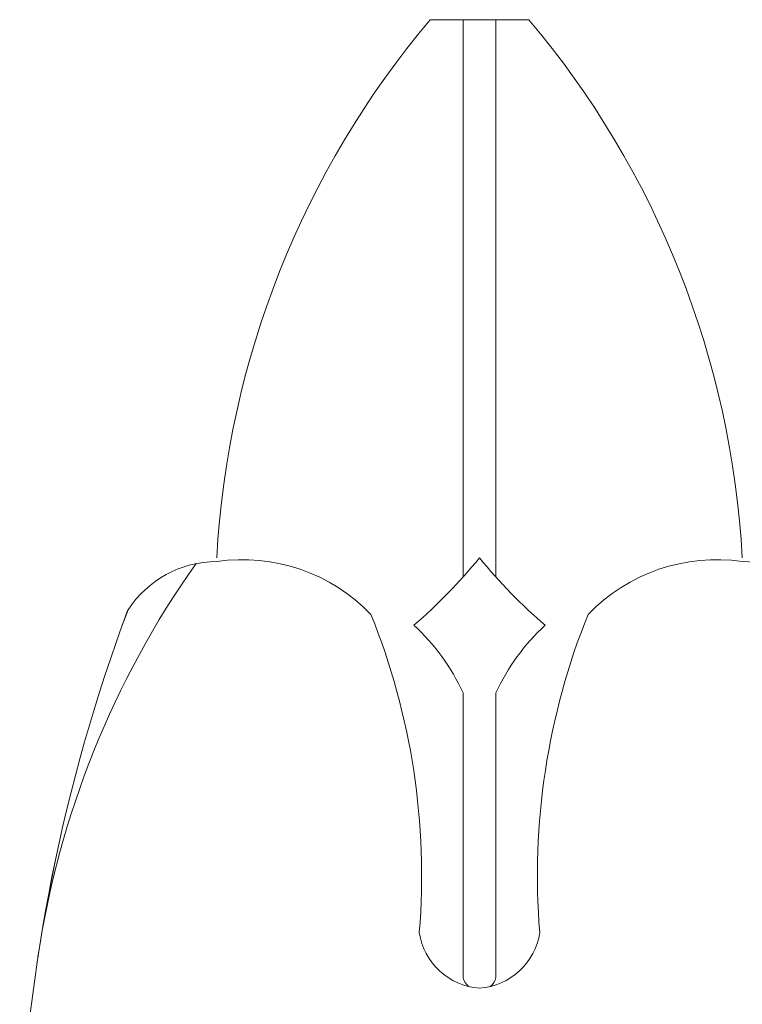
# Model space of a CAD drawing. Extents: x -127 to 527, y -41 to 393.
# Drawn here: x 130 to 133, y 373 to 377 of the extents above; entities that cross this region are included whole.
import ezdxf

# ---------------------------------------------------------------- set-up
doc = ezdxf.new("R2010")
doc.units = 0
doc.header["$LTSCALE"] = 0.1
doc.header["$MEASUREMENT"] = 0
doc.layers.get('0').update_dxf_attribs({"linetype": 'CONTINUOUS', "lineweight": 15})
doc.layers.get('DEFPOINTS').update_dxf_attribs({"linetype": 'CONTINUOUS', "lineweight": 15})

msp = doc.modelspace()

# ---------------------------------------------------------------- linework, layer by layer
for p, q in [((132.4296, 376.7778), (132.0546, 376.7778)), ((132.1796, 374.6563), (132.1796, 376.7778)), ((132.3046, 374.6556), (132.3046, 376.7778)), ((132.1796, 373.1308), (132.1796, 374.2153)), ((132.3046, 373.1308), (132.3046, 374.2153))]:
    msp.add_line(p, q)
msp.add_lwpolyline([(131.2421, 374.7153, 0.252945), (130.9043, 374.5307, 0.080522), (130.4921, 372.4653)], format="xyb")
for centre, radius, start, end in [((134.7046, 374.5414), 3.4675, 139.8373, 176.8965), ((129.7797, 374.5414), 3.4675, 3.1035, 40.1627), ((134.0002, 372.6981), 3.4764, 144.6964, 171.5357), ((131.244, 374.3105), 0.4048, 90.2655, 147.0452), ((131.3388, 374.0417), 0.6805, 43.9149, 98.1708), ((130.6089, 376.0683), 2.1121, 310.9127, 320.6487), ((133.7594, 375.9555), 1.9509, 218.9479, 229.4907), ((133.1454, 374.0417), 0.6805, 81.8292, 136.0851), ((133.2402, 374.3105), 0.4048, 32.9548, 89.7345), ((137.0691, 372.2266), 6.5814, 159.50685, 177.92135), ((129.365, 373.52), 2.6568, 355.314, 21.9633), ((135.1192, 373.52), 2.6568, 158.0367, 184.686), ((131.4405, 373.8727), 0.8147, 24.8666, 47.3799), ((133.0437, 373.8727), 0.8147, 132.6201, 155.1334), ((132.2608, 373.3402), 0.2507, 188.5493, 265.7215), ((132.2234, 373.3402), 0.2507, 274.2785, 351.4507), ((132.2446, 373.1475), 0.0671, 194.4067, 228.8553), ((132.2396, 373.1475), 0.0671, 311.1447, 345.5933)]:
    msp.add_arc(centre, radius, start, end)
at = {"layer": 'DEFPOINTS', "color": 0, "linetype": 'ByBlock'}
msp.add_point((132.4296, 376.7778), dxfattribs=at)

doc.saveas('drawing.dxf')
